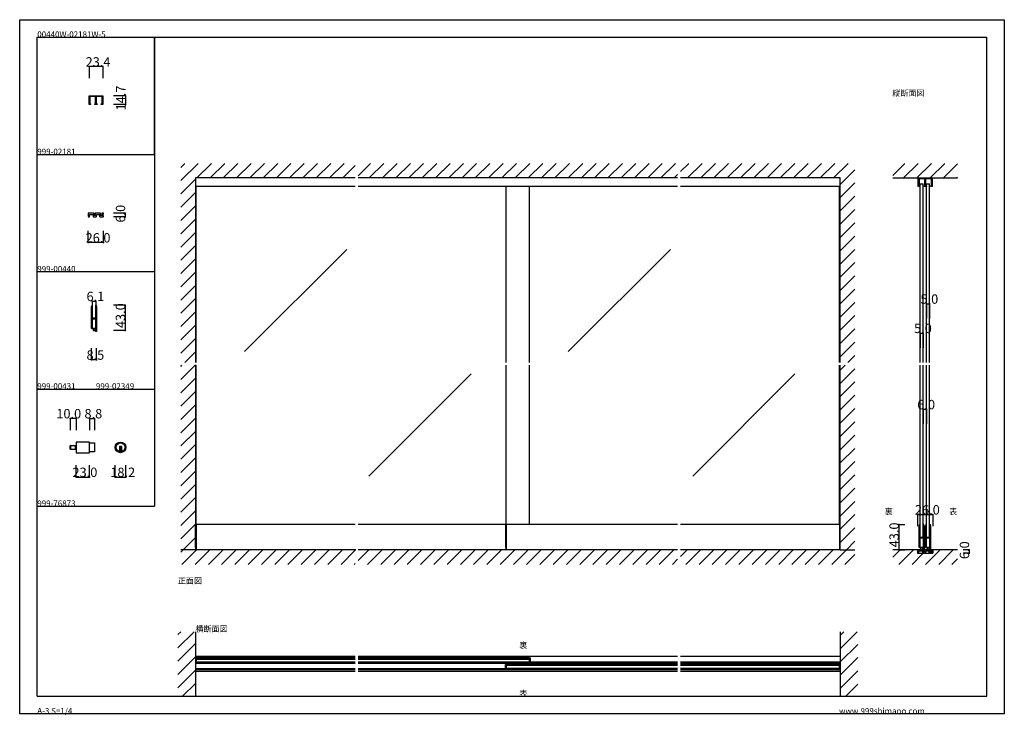
# Model space of a CAD drawing. Extents: x 0 to 1680, y 0 to 1186.
import ezdxf

# ---------------------------------------------------------------- set-up
doc = ezdxf.new("R2010")
doc.units = 0
doc.header["$LTSCALE"] = 4
doc.header["$MEASUREMENT"] = 0
doc.linetypes.add('__21', pattern=[0])
for name, color, linetype in [('_0-0_', 7, 'CONTINUOUS'), ('_0-1_', 7, 'CONTINUOUS'), ('_0-2_', 7, 'CONTINUOUS'), ('_0-3_', 7, 'CONTINUOUS'), ('_0-4_', 7, 'CONTINUOUS')]:
    doc.layers.add(name, color=color, linetype=linetype)

msp = doc.modelspace()

# ---------------------------------------------------------------- linework, layer by layer
at = {"layer": '_0-0_', "color": 7, "linetype": 'Continuous'}
for p, q in [((0, 1186), (1680, 1186)), ((0, 2), (0, 1186)), ((1680, 1186), (1680, 2)), ((30, 1156), (230, 1156)), ((30, 956), (30, 1156)), ((30, 1156), (1650, 1156)), ((30, 32), (30, 1156)), ((230, 1156), (230, 956)), ((230, 1156), (430, 1156)), ((230, 956), (230, 1156)), ((430, 1156), (630, 1156)), ((1650, 32), (1650, 1156)), ((30, 956), (230, 956)), ((30, 756), (30, 956)), ((230, 956), (230, 756)), ((230, 756), (30, 756)), ((230, 756), (230, 556)), ((30, 556), (230, 556)), ((30, 356), (30, 556)), ((230, 556), (230, 356)), ((30, 356), (230, 356)), ((30, 156), (30, 356)), ((30, 156), (30, 356)), ((30, 32), (1650, 32)), ((1680, 2), (0, 2))]:
    msp.add_line(p, q, dxfattribs=at)
at = {"layer": '_0-1_', "color": 7, "linetype": 'Continuous'}
for p, q in [((118.3, 1055.8), (118.3, 1056)), ((118.3, 1056), (118.5, 1056)), ((118.3, 1055.5), (118.3, 1055.8)), ((118.3, 1055), (118.3, 1055.5)), ((118.3, 1054.8), (118.3, 1055)), ((118.3, 1051), (118.3, 1054.8)), ((118.3, 1046), (118.3, 1051)), ((118.3, 1042.8), (118.3, 1046)), ((118.3, 1042.5), (118.3, 1042.8)), ((118.3, 1041.5), (118.3, 1042.5)), ((118.5, 1056), (120.9, 1056)), ((120.9, 1054.8), (119.5, 1054.8)), ((119.5, 1054.8), (119.5, 1046)), ((119.5, 1046), (119.5, 1042.8)), ((119.5, 1042.8), (119.5, 1042.5)), ((119.5, 1042.5), (119.6, 1042.5)), ((119.6, 1042.5), (120.5, 1042.5)), ((120.5, 1042.5), (120.8, 1042.5)), ((120.8, 1042.5), (121, 1042.5)), ((120.9, 1056), (121.8, 1056)), ((121.8, 1054.8), (120.9, 1054.8)), ((121, 1042.5), (121, 1042.3)), ((121, 1042.3), (121, 1041.9)), ((121, 1041.9), (121, 1041.5)), ((121.8, 1056), (122.5, 1056)), ((122.5, 1054.8), (121.8, 1054.8)), ((122.5, 1056), (124.2, 1056)), ((126.5, 1054.8), (122.5, 1054.8)), ((124.2, 1056), (124.5, 1055.7)), ((124.5, 1055.7), (124.8, 1056)), ((124.8, 1056), (126.5, 1056)), ((126.5, 1056), (129.4, 1056)), ((129.4, 1054.8), (126.5, 1054.8)), ((128, 1042.3), (128, 1042.5)), ((128, 1042.5), (128.2, 1042.5)), ((128, 1041.9), (128, 1042.3)), ((128, 1041.5), (128, 1041.9)), ((128.2, 1042.5), (129.2, 1042.5)), ((129.2, 1042.5), (129.4, 1042.5)), ((129.4, 1056), (130.6, 1056)), ((129.4, 1050.3), (129.4, 1054.8)), ((129.4, 1048.2), (129.4, 1050.3)), ((129.4, 1046), (129.4, 1048.2)), ((129.4, 1042.8), (129.4, 1046)), ((129.4, 1042.5), (129.4, 1042.8)), ((130.6, 1056), (133.5, 1056)), ((133.5, 1054.8), (130.6, 1054.8)), ((130.6, 1054.8), (130.6, 1050.3)), ((130.6, 1050.3), (130.6, 1048.2)), ((130.6, 1048.2), (130.6, 1046)), ((130.6, 1046), (130.6, 1042.8)), ((130.6, 1042.8), (130.6, 1042.5)), ((130.6, 1042.5), (130.8, 1042.5)), ((130.8, 1042.5), (131.8, 1042.5)), ((131.8, 1042.5), (132, 1042.5)), ((132, 1042.5), (132, 1042.3)), ((132, 1042.3), (132, 1041.9)), ((132, 1041.9), (132, 1041.5)), ((133.5, 1056), (135.2, 1056)), ((137.5, 1054.8), (133.5, 1054.8)), ((135.2, 1056), (135.5, 1055.7)), ((135.5, 1055.7), (135.8, 1056)), ((135.8, 1056), (137.5, 1056)), ((137.5, 1056), (138.9, 1056)), ((138.9, 1054.8), (137.5, 1054.8)), ((138.9, 1056), (141.5, 1056)), ((140.5, 1054.8), (138.9, 1054.8)), ((139, 1042.3), (139, 1042.5)), ((139, 1042.5), (139.2, 1042.5)), ((139, 1041.9), (139, 1042.3)), ((139, 1041.5), (139, 1041.9)), ((139.2, 1042.5), (139.5, 1042.5)), ((139.5, 1042.5), (140.4, 1042.5)), ((140.4, 1042.5), (140.5, 1042.5)), ((140.5, 1045), (140.5, 1054.8)), ((140.5, 1042.8), (140.5, 1045)), ((140.5, 1042.5), (140.5, 1042.8)), ((141.5, 1056), (141.7, 1056)), ((141.7, 1056), (141.7, 1055.8)), ((141.7, 1055.8), (141.7, 1055.5)), ((141.7, 1055.5), (141.7, 1054.8)), ((141.7, 1054.8), (141.7, 1048)), ((141.7, 1048), (141.7, 1045)), ((141.7, 1045), (141.7, 1042.8)), ((141.7, 1042.8), (141.7, 1042.5)), ((141.7, 1042.5), (141.7, 1041.5)), ((118.3, 1041.3), (118.3, 1041.5)), ((118.5, 1041.3), (118.3, 1041.3)), ((119.6, 1041.3), (118.5, 1041.3)), ((120.5, 1041.3), (119.6, 1041.3)), ((120.8, 1041.3), (120.5, 1041.3)), ((121, 1041.3), (120.8, 1041.3)), ((121, 1041.5), (121, 1041.3)), ((128, 1041.3), (128, 1041.5)), ((128.2, 1041.3), (128, 1041.3)), ((129.2, 1041.3), (128.2, 1041.3)), ((130.8, 1041.3), (129.2, 1041.3)), ((131.8, 1041.3), (130.8, 1041.3)), ((132, 1041.3), (131.8, 1041.3)), ((132, 1041.5), (132, 1041.3)), ((139, 1041.3), (139, 1041.5)), ((139.2, 1041.3), (139, 1041.3)), ((139.5, 1041.3), (139.2, 1041.3)), ((140.4, 1041.3), (139.5, 1041.3)), ((141.5, 1041.3), (140.4, 1041.3)), ((141.7, 1041.3), (141.5, 1041.3)), ((141.7, 1041.5), (141.7, 1041.3)), ((1533.3, 915.8), (1533.3, 916)), ((1533.3, 916), (1533.5, 916)), ((1533.3, 915.5), (1533.3, 915.8)), ((1533.3, 915), (1533.3, 915.5)), ((1533.3, 914.8), (1533.3, 915)), ((1533.3, 911), (1533.3, 914.8)), ((1533.3, 906), (1533.3, 911)), ((1533.5, 916), (1535.9, 916)), ((1535.9, 914.8), (1534.5, 914.8)), ((1534.5, 914.8), (1534.5, 906)), ((1535.9, 916), (1536.8, 916)), ((1536.8, 914.8), (1535.9, 914.8)), ((1536.8, 916), (1537.5, 916)), ((1537.5, 914.8), (1536.8, 914.8)), ((1537.5, 916), (1539.2, 916)), ((1541.5, 914.8), (1537.5, 914.8)), ((1539.2, 916), (1539.5, 915.7)), ((1539.5, 915.7), (1539.8, 916)), ((1539.8, 916), (1541.5, 916)), ((1541.5, 916), (1544.4, 916)), ((1544.4, 914.8), (1541.5, 914.8)), ((1544.4, 916), (1545.6, 916)), ((1544.4, 910.3), (1544.4, 914.8)), ((1544.4, 908.1), (1544.4, 910.3)), ((1544.4, 906), (1544.4, 908.1)), ((1545.6, 916), (1548.5, 916)), ((1548.5, 914.8), (1545.6, 914.8)), ((1545.6, 914.8), (1545.6, 910.3)), ((1545.6, 910.3), (1545.6, 908.1)), ((1545.6, 908.1), (1545.6, 906)), ((1548.5, 916), (1550.2, 916)), ((1552.5, 914.8), (1548.5, 914.8)), ((1550.2, 916), (1550.5, 915.7)), ((1550.5, 915.7), (1550.8, 916)), ((1550.8, 916), (1552.5, 916)), ((1552.5, 916), (1553.9, 916)), ((1553.9, 914.8), (1552.5, 914.8)), ((1553.9, 916), (1556.5, 916)), ((1555.5, 914.8), (1553.9, 914.8)), ((1555.5, 905), (1555.5, 914.8)), ((1556.5, 916), (1556.7, 916)), ((1556.7, 916), (1556.7, 915.8)), ((1556.7, 915.8), (1556.7, 915.5)), ((1556.7, 915.5), (1556.7, 914.8)), ((1556.7, 914.8), (1556.7, 908)), ((1556.7, 908), (1556.7, 905)), ((572.5, 901.3), (300, 901.3)), ((1122.5, 901.3), (577.5, 901.3)), ((1400, 901.3), (1127.5, 901.3)), ((1533.3, 902.8), (1533.3, 906)), ((1533.3, 902.5), (1533.3, 902.8)), ((1533.3, 901.5), (1533.3, 902.5)), ((1533.3, 901.3), (1533.3, 901.5)), ((1533.5, 901.3), (1533.3, 901.3)), ((1534.6, 901.3), (1533.5, 901.3)), ((1534.5, 906), (1534.5, 902.8)), ((1534.5, 902.8), (1534.5, 902.5)), ((1534.5, 902.5), (1534.6, 902.5)), ((1534.6, 902.5), (1535.5, 902.5)), ((1535.5, 901.3), (1534.6, 901.3)), ((1535.5, 902.5), (1535.8, 902.5)), ((1535.8, 901.3), (1535.5, 901.3)), ((1535.8, 902.5), (1536, 902.5)), ((1536, 901.3), (1535.8, 901.3)), ((1536, 902.5), (1536, 902.3)), ((1536, 902.3), (1536, 901.9)), ((1536, 901.9), (1536, 901.5)), ((1536, 901.5), (1536, 901.3)), ((1543, 902.3), (1543, 902.5)), ((1543, 902.5), (1543.2, 902.5)), ((1543, 901.9), (1543, 902.3)), ((1543, 901.5), (1543, 901.9)), ((1543, 901.3), (1543, 901.5)), ((1543.2, 901.3), (1543, 901.3)), ((1543.2, 902.5), (1544.2, 902.5)), ((1544.2, 901.3), (1543.2, 901.3)), ((1544.2, 902.5), (1544.4, 902.5)), ((1545.8, 901.3), (1544.2, 901.3)), ((1544.4, 902.8), (1544.4, 906)), ((1544.4, 902.5), (1544.4, 902.8)), ((1545.6, 906), (1545.6, 902.8)), ((1545.6, 902.8), (1545.6, 902.5)), ((1545.6, 902.5), (1545.8, 902.5)), ((1545.8, 902.5), (1546.8, 902.5)), ((1546.8, 901.3), (1545.8, 901.3)), ((1546.8, 902.5), (1547, 902.5)), ((1547, 901.3), (1546.8, 901.3)), ((1547, 902.5), (1547, 902.3)), ((1547, 902.3), (1547, 901.9)), ((1547, 901.9), (1547, 901.5)), ((1547, 901.5), (1547, 901.3)), ((1554, 902.3), (1554, 902.5)), ((1554, 902.5), (1554.2, 902.5)), ((1554, 901.9), (1554, 902.3)), ((1554, 901.5), (1554, 901.9)), ((1554, 901.3), (1554, 901.5)), ((1554.2, 901.3), (1554, 901.3)), ((1554.2, 902.5), (1554.5, 902.5)), ((1554.5, 901.3), (1554.2, 901.3)), ((1554.5, 902.5), (1555.4, 902.5)), ((1555.4, 901.3), (1554.5, 901.3)), ((1555.4, 902.5), (1555.5, 902.5)), ((1556.5, 901.3), (1555.4, 901.3)), ((1555.5, 902.8), (1555.5, 905)), ((1555.5, 902.5), (1555.5, 902.8)), ((1556.7, 901.3), (1556.5, 901.3)), ((1556.7, 905), (1556.7, 902.8)), ((1556.7, 902.8), (1556.7, 902.5)), ((1556.7, 902.5), (1556.7, 901.5)), ((1556.7, 901.5), (1556.7, 901.3)), ((119, 856), (117, 856)), ((117, 856), (117, 850.5)), ((117.5, 850), (119, 850)), ((127, 856), (119, 856)), ((119, 850), (119, 854)), ((119, 854), (125.5, 854)), ((125.5, 854), (125.5, 850.5)), ((126, 850), (130.5, 850)), ((127, 852), (127, 856)), ((129, 852), (127, 852)), ((129.5, 856), (129, 856)), ((129, 856), (129, 852)), ((138, 856), (129.5, 856)), ((131, 850.5), (131, 854)), ((131, 854), (136, 854)), ((136, 854), (136, 850.5)), ((136.5, 850), (142.5, 850)), ((138, 852), (138, 856)), ((140, 852), (138, 852)), ((140, 856), (140, 852)), ((143, 856), (140, 856)), ((141.5, 851.5), (141.5, 854.5)), ((141.5, 854.5), (143, 854.5)), ((143, 851.5), (141.5, 851.5)), ((143, 854.5), (143, 856)), ((143, 850.5), (143, 851.5)), ((122.7, 696), (122.7, 696.6)), ((122.7, 694), (122.7, 696)), ((122.7, 690.5), (122.7, 694)), ((122.7, 685), (122.7, 690.5)), ((123.6, 699), (123.6, 699)), ((123.6, 699), (123.9, 699)), ((123.9, 699), (123.9, 698.9)), ((123.9, 698.9), (123.9, 697.9)), ((123.9, 697.9), (123.9, 696)), ((123.9, 696), (123.9, 690.5)), ((123.9, 690.5), (123.9, 685)), ((130, 698.9), (130, 699)), ((130, 699), (130.3, 699)), ((130, 697.9), (130, 698.9)), ((130, 696), (130, 697.9)), ((130, 691), (130, 696)), ((130, 690.5), (130, 691)), ((130, 685), (130, 690.5)), ((130.3, 699), (130.3, 699)), ((131.2, 696.6), (131.2, 696)), ((131.2, 696), (131.2, 694)), ((131.2, 694), (131.2, 691)), ((131.2, 691), (131.2, 690.5)), ((131.2, 690.5), (131.2, 685)), ((122.7, 684), (122.7, 685)), ((122.7, 683.5), (122.7, 684)), ((122.7, 677), (122.7, 683.5)), ((122.7, 675), (122.7, 677)), ((122.7, 673), (122.7, 675)), ((122.7, 671), (122.7, 673)), ((123.9, 685), (123.9, 684)), ((123.9, 684), (123.9, 683.5)), ((123.9, 683.5), (123.9, 680.2)), ((123.9, 680.2), (123.9, 677.5)), ((123.9, 677.5), (124.8, 677.5)), ((124.9, 675.5), (123.9, 675.5)), ((123.9, 675.5), (123.9, 675)), ((123.9, 675), (123.9, 673)), ((123.9, 673), (123.9, 671)), ((124.8, 677.5), (127, 677.5)), ((127, 675.5), (124.9, 675.5)), ((127, 677.5), (129.1, 677.5)), ((129, 675.5), (127, 675.5)), ((130, 675.5), (129, 675.5)), ((129.1, 677.5), (130, 677.5)), ((130, 684), (130, 685)), ((130, 683.5), (130, 684)), ((130, 680.2), (130, 683.5)), ((130, 677.5), (130, 680.2)), ((130, 675), (130, 675.5)), ((130, 673), (130, 675)), ((130, 671), (130, 673)), ((131.2, 685), (131.2, 684)), ((131.2, 684), (131.2, 683.5)), ((131.2, 683.5), (131.2, 677)), ((131.2, 677), (131.2, 675)), ((131.2, 675), (131.2, 673)), ((131.2, 673), (131.2, 671)), ((122.7, 669), (122.7, 671)), ((122.7, 668.5), (122.7, 669)), ((122.7, 668), (122.7, 668.5)), ((122.7, 667.5), (122.7, 668)), ((122.7, 659.5), (122.7, 667.5)), ((123.9, 659.5), (122.7, 659.5)), ((123.2, 659.5), (123.9, 659.5)), ((123.9, 671), (123.9, 670)), ((123.9, 670), (123.9, 669)), ((123.9, 669), (123.9, 668.5)), ((123.9, 668.5), (123.9, 668)), ((123.9, 668), (123.9, 667.5)), ((123.9, 667.5), (123.9, 659.5)), ((124, 659.5), (123.9, 659.5)), ((124, 659.5), (129.9, 659.5)), ((124, 659.5), (130, 659.5)), ((127, 659.5), (125.2, 659.5)), ((125.2, 659.5), (125.2, 656)), ((125.2, 656), (128.7, 656)), ((128.7, 659.5), (127, 659.5)), ((128.7, 656), (128.7, 659.5)), ((130, 669), (130, 671)), ((130, 668.5), (130, 669)), ((130, 659.5), (130, 668.5)), ((130, 654), (130, 659.5)), ((131.2, 671), (131.2, 669)), ((131.2, 669), (131.2, 668.5)), ((131.2, 668.5), (131.2, 659.5)), ((131.2, 659.5), (131.2, 654)), ((131.2, 654), (130, 654)), ((86.1, 453.8), (86.1, 459.2)), ((86.9, 453), (86.9, 460)), ((86.9, 460), (96.1, 460)), ((86.9, 460), (86.9, 453)), ((118.3, 465.6), (96.1, 465.6)), ((96.1, 465.6), (96.1, 447.4)), ((96.1, 460), (96.1, 453)), ((119.1, 448.2), (119.1, 464.8)), ((119.1, 464.1), (127.9, 464.1)), ((127.9, 464.1), (127.9, 448.9)), ((174.1, 457.9), (170.1, 457.9)), ((170.1, 457.9), (170.1, 456.9)), ((170.1, 456.9), (170.1, 449.2)), ((171.1, 457.9), (171.1, 450.9)), ((173.1, 457.9), (173.1, 450.9)), ((174.1, 456.9), (174.1, 457.9)), ((174.1, 449.2), (174.1, 456.9)), ((96.1, 453), (86.9, 453)), ((96.1, 447.4), (118.3, 447.4)), ((127.9, 448.9), (119.1, 448.9)), ((174.1, 450.9), (170.1, 450.9)), ((300, 325), (301.2, 325)), ((572.5, 325), (300, 325)), ((300, 285.5), (300, 325)), ((301.2, 325), (301.2, 285.5)), ((1122.5, 325), (577.5, 325)), ((830, 325), (828.8, 325)), ((828.8, 325), (828.8, 285.5)), ((830, 283.2), (830, 325)), ((830, 325), (830, 282)), ((1400, 325), (1127.5, 325)), ((1400, 325), (1398.8, 325)), ((1398.8, 325), (1398.8, 285.5)), ((1400, 285.5), (1400, 325)), ((1534.7, 322), (1534.7, 322.6)), ((1534.7, 320), (1534.7, 322)), ((1534.7, 316.5), (1534.7, 320)), ((1535.6, 325), (1535.6, 325)), ((1535.6, 325), (1535.9, 325)), ((1535.9, 325), (1535.9, 324.9)), ((1535.9, 324.9), (1535.9, 323.9)), ((1535.9, 323.9), (1535.9, 322)), ((1535.9, 322), (1535.9, 316.5)), ((1542, 324.9), (1542, 325)), ((1542, 325), (1542.3, 325)), ((1542, 323.9), (1542, 324.9)), ((1542, 322), (1542, 323.9)), ((1542, 317), (1542, 322)), ((1542.3, 325), (1542.3, 325)), ((1543.2, 322.6), (1543.2, 322)), ((1543.2, 322), (1543.2, 320)), ((1543.2, 320), (1543.2, 317)), ((1545.7, 322), (1545.7, 322.6)), ((1545.7, 320), (1545.7, 322)), ((1545.7, 316.5), (1545.7, 320)), ((1546.6, 325), (1546.6, 325)), ((1546.6, 325), (1546.9, 325)), ((1546.9, 325), (1546.9, 324.9)), ((1546.9, 324.9), (1546.9, 323.9)), ((1546.9, 323.9), (1546.9, 322)), ((1546.9, 322), (1546.9, 316.5)), ((1553, 324.9), (1553, 325)), ((1553, 325), (1553.3, 325)), ((1553, 323.9), (1553, 324.9)), ((1553, 322), (1553, 323.9)), ((1553, 317), (1553, 322)), ((1553.3, 325), (1553.3, 325)), ((1554.2, 322.6), (1554.2, 322)), ((1554.2, 322), (1554.2, 320)), ((1554.2, 320), (1554.2, 317)), ((1534.7, 311), (1534.7, 316.5)), ((1534.7, 310), (1534.7, 311)), ((1534.7, 309.5), (1534.7, 310)), ((1534.7, 303), (1534.7, 309.5)), ((1534.7, 301), (1534.7, 303)), ((1535.9, 316.5), (1535.9, 311)), ((1535.9, 311), (1535.9, 310)), ((1535.9, 310), (1535.9, 309.5)), ((1535.9, 309.5), (1535.9, 306.2)), ((1535.9, 306.2), (1535.9, 303.5)), ((1535.9, 303.5), (1536.8, 303.5)), ((1536.8, 303.5), (1539, 303.5)), ((1539, 303.5), (1541.1, 303.5)), ((1541.1, 303.5), (1542, 303.5)), ((1542, 316.5), (1542, 317)), ((1542, 311), (1542, 316.5)), ((1542, 310), (1542, 311)), ((1542, 309.5), (1542, 310)), ((1542, 306.2), (1542, 309.5)), ((1542, 303.5), (1542, 306.2)), ((1543.2, 317), (1543.2, 316.5)), ((1543.2, 316.5), (1543.2, 311)), ((1543.2, 311), (1543.2, 310)), ((1543.2, 310), (1543.2, 309.5)), ((1543.2, 309.5), (1543.2, 303)), ((1543.2, 303), (1543.2, 301)), ((1545.7, 311), (1545.7, 316.5)), ((1545.7, 310), (1545.7, 311)), ((1545.7, 309.5), (1545.7, 310)), ((1545.7, 303), (1545.7, 309.5)), ((1545.7, 301), (1545.7, 303)), ((1546.9, 316.5), (1546.9, 311)), ((1546.9, 311), (1546.9, 310)), ((1546.9, 310), (1546.9, 309.5)), ((1546.9, 309.5), (1546.9, 306.2)), ((1546.9, 306.2), (1546.9, 303.5)), ((1546.9, 303.5), (1547.8, 303.5)), ((1547.8, 303.5), (1550, 303.5)), ((1550, 303.5), (1552.1, 303.5)), ((1552.1, 303.5), (1553, 303.5)), ((1553, 316.5), (1553, 317)), ((1553, 311), (1553, 316.5)), ((1553, 310), (1553, 311)), ((1553, 309.5), (1553, 310)), ((1553, 306.2), (1553, 309.5)), ((1553, 303.5), (1553, 306.2)), ((1554.2, 317), (1554.2, 316.5)), ((1554.2, 316.5), (1554.2, 311)), ((1554.2, 311), (1554.2, 310)), ((1554.2, 310), (1554.2, 309.5)), ((1554.2, 309.5), (1554.2, 303)), ((1554.2, 303), (1554.2, 301)), ((1534.7, 299), (1534.7, 301)), ((1534.7, 297), (1534.7, 299)), ((1534.7, 295), (1534.7, 297)), ((1534.7, 294.5), (1534.7, 295)), ((1534.7, 294), (1534.7, 294.5)), ((1534.7, 293.5), (1534.7, 294)), ((1534.7, 285.5), (1534.7, 293.5)), ((1536.9, 301.5), (1535.9, 301.5)), ((1535.9, 301.5), (1535.9, 301)), ((1535.9, 301), (1535.9, 299)), ((1535.9, 299), (1535.9, 297)), ((1535.9, 297), (1535.9, 296)), ((1535.9, 296), (1535.9, 295)), ((1535.9, 295), (1535.9, 294.5)), ((1535.9, 294.5), (1535.9, 294)), ((1535.9, 294), (1535.9, 293.5)), ((1535.9, 293.5), (1535.9, 285.5)), ((1539, 301.5), (1536.9, 301.5)), ((1541, 301.5), (1539, 301.5)), ((1542, 301.5), (1541, 301.5)), ((1542, 301), (1542, 301.5)), ((1542, 299), (1542, 301)), ((1542, 297), (1542, 299)), ((1542, 295), (1542, 297)), ((1542, 294.5), (1542, 295)), ((1542, 285.5), (1542, 294.5)), ((1543.2, 301), (1543.2, 299)), ((1543.2, 299), (1543.2, 297)), ((1543.2, 297), (1543.2, 295)), ((1543.2, 295), (1543.2, 294.5)), ((1543.2, 294.5), (1543.2, 285.5)), ((1545.7, 299), (1545.7, 301)), ((1545.7, 297), (1545.7, 299)), ((1545.7, 295), (1545.7, 297)), ((1545.7, 294.5), (1545.7, 295)), ((1545.7, 294), (1545.7, 294.5)), ((1545.7, 293.5), (1545.7, 294)), ((1545.7, 285.5), (1545.7, 293.5)), ((1547.9, 301.5), (1546.9, 301.5)), ((1546.9, 301.5), (1546.9, 301)), ((1546.9, 301), (1546.9, 299)), ((1546.9, 299), (1546.9, 297)), ((1546.9, 297), (1546.9, 296)), ((1546.9, 296), (1546.9, 295)), ((1546.9, 295), (1546.9, 294.5)), ((1546.9, 294.5), (1546.9, 294)), ((1546.9, 294), (1546.9, 293.5)), ((1546.9, 293.5), (1546.9, 285.5)), ((1550, 301.5), (1547.9, 301.5)), ((1552, 301.5), (1550, 301.5)), ((1553, 301.5), (1552, 301.5)), ((1553, 301), (1553, 301.5)), ((1553, 299), (1553, 301)), ((1553, 297), (1553, 299)), ((1553, 295), (1553, 297)), ((1553, 294.5), (1553, 295)), ((1553, 285.5), (1553, 294.5)), ((1554.2, 301), (1554.2, 299)), ((1554.2, 299), (1554.2, 297)), ((1554.2, 297), (1554.2, 295)), ((1554.2, 295), (1554.2, 294.5)), ((1554.2, 294.5), (1554.2, 285.5)), ((301.2, 285.5), (300, 285.5)), ((301.2, 285.5), (301.2, 282)), ((830, 285.5), (828.8, 285.5)), ((1400, 285.5), (1398.8, 285.5)), ((1398.8, 285.5), (1398.8, 282)), ((1534, 282), (1532, 282)), ((1532, 282), (1532, 276.5)), ((1532.5, 276), (1534, 276)), ((1542, 282), (1534, 282)), ((1534, 276), (1534, 280)), ((1534, 280), (1540.5, 280)), ((1535.9, 285.5), (1534.7, 285.5)), ((1535.2, 285.5), (1535.9, 285.5)), ((1536, 285.5), (1535.9, 285.5)), ((1536, 285.5), (1542, 285.5)), ((1536, 285.5), (1542, 285.5)), ((1539, 285.5), (1537.2, 285.5)), ((1537.2, 285.5), (1537.2, 282)), ((1537.2, 282), (1540.7, 282)), ((1540.7, 285.5), (1539, 285.5)), ((1540.5, 280), (1540.5, 276.5)), ((1540.7, 282), (1540.7, 285.5)), ((1541, 276), (1545.5, 276)), ((1542, 280), (1542, 285.5)), ((1542, 278), (1542, 282)), ((1543.2, 280), (1542, 280)), ((1544, 278), (1542, 278)), ((1543.2, 285.5), (1543.2, 280)), ((1544.5, 282), (1544, 282)), ((1544, 282), (1544, 278)), ((1553, 282), (1544.5, 282)), ((1546.9, 285.5), (1545.7, 285.5)), ((1546, 276.5), (1546, 280)), ((1546, 280), (1551, 280)), ((1546.2, 285.5), (1546.9, 285.5)), ((1547, 285.5), (1546.9, 285.5)), ((1547, 285.5), (1553, 285.5)), ((1547, 285.5), (1553, 285.5)), ((1550, 285.5), (1548.2, 285.5)), ((1548.2, 285.5), (1548.2, 282)), ((1548.2, 282), (1551.7, 282)), ((1551.7, 285.5), (1550, 285.5)), ((1551, 280), (1551, 276.5)), ((1551.5, 276), (1557.5, 276)), ((1551.7, 282), (1551.7, 285.5)), ((1553, 280), (1553, 285.5)), ((1553, 278), (1553, 282)), ((1554.2, 280), (1553, 280)), ((1555, 278), (1553, 278)), ((1554.2, 285.5), (1554.2, 280)), ((1555, 282), (1555, 278)), ((1558, 282), (1555, 282)), ((1556.5, 277.5), (1556.5, 280.5)), ((1556.5, 280.5), (1558, 280.5)), ((1558, 277.5), (1556.5, 277.5)), ((1558, 280.5), (1558, 282)), ((1558, 276.5), (1558, 277.5)), ((572.5, 100), (300, 100)), ((301.2, 97.3), (300, 97.3)), ((300, 97.3), (300, 88.8)), ((300, 88.8), (301.2, 88.8)), ((572.5, 88), (300, 88)), ((301.2, 97.3), (301.2, 88.8)), ((301.2, 88.8), (301.2, 97.3)), ((572.5, 97.3), (301.2, 97.3)), ((572.5, 96.1), (301.2, 96.1)), ((301.2, 90), (572.5, 90)), ((301.2, 88.8), (572.5, 88.8)), ((1122.5, 100), (577.5, 100)), ((870, 97.3), (577.5, 97.3)), ((870, 96.1), (577.5, 96.1)), ((577.5, 90), (870, 90)), ((577.5, 88.8), (870, 88.8)), ((1122.5, 88), (577.5, 88)), ((828.8, 77.8), (828.8, 86.3)), ((828.8, 86.3), (830, 86.3)), ((830, 86.3), (830, 77.8)), ((830, 86.3), (830, 77.8)), ((1122.5, 86.3), (830, 86.3)), ((1122.5, 85.1), (830, 85.1)), ((870, 88.8), (870, 97.3)), ((870, 97.3), (871.2, 97.3)), ((870, 88.8), (870, 97.3)), ((871.2, 88.8), (870, 88.8)), ((871.2, 97.3), (871.2, 88.8)), ((1122.5, 90), (871.2, 90)), ((1400, 100), (1127.5, 100)), ((1400, 90), (1127.5, 90)), ((1400, 88), (1127.5, 88)), ((1398.8, 86.3), (1127.5, 86.3)), ((1398.8, 85.1), (1127.5, 85.1)), ((1398.8, 77.8), (1398.8, 86.3)), ((1400, 86.3), (1398.8, 86.3)), ((1398.8, 86.3), (1398.8, 77.8)), ((1400, 77.8), (1400, 86.3)), ((572.5, 79), (300, 79)), ((572.5, 77), (300, 77)), ((572.5, 74), (300, 74)), ((828.8, 79), (577.5, 79)), ((1122.5, 77), (577.5, 77)), ((1122.5, 74), (577.5, 74)), ((830, 77.8), (828.8, 77.8)), ((830, 79), (1122.5, 79)), ((830, 77.8), (1122.5, 77.8)), ((1127.5, 79), (1398.8, 79)), ((1127.5, 77.8), (1398.8, 77.8)), ((1400, 77), (1127.5, 77)), ((1400, 74), (1127.5, 74)), ((1398.8, 77.8), (1400, 77.8))]:
    msp.add_line(p, q, dxfattribs=at)
at = {"layer": '_0-1_', "color": 7, "linetype": '__21'}
msp.add_line((94.9, 460), (94.9, 453), dxfattribs=at)
at = {"layer": '_0-1_', "color": 7, "linetype": 'Continuous'}
for radius in [9.1, 7.6]:
    msp.add_circle((172.1, 456.5), radius, dxfattribs=at)
for centre, radius, start, end in [((117.5, 850.5), 0.5, 180, 270), ((126, 850.5), 0.5, 180, 270), ((130.5, 850.5), 0.5, 270, 0), ((136.5, 850.5), 0.5, 180, 270), ((142.5, 850.5), 0.5, 270, 0), ((131.7, 696.1), 8.98, 164.3978, 176.7423), ((123.6, 698.4), 0.6, 89.9998, 173.57), ((130.3, 698.4), 0.6, 6.4295, 90.0007), ((122.2, 696.1), 8.98, 3.2578, 15.602), ((86.9, 459.2), 0.8, 90, 180), ((86.9, 453.8), 0.8, 180, 270), ((118.3, 464.8), 0.8, 360, 90), ((118.3, 448.2), 0.8, 270, 0), ((172.1, 456.5), 7.6, 254.7356, 270), ((172.1, 456.5), 7.6, 269.9993, 285.265), ((1543.7, 322.1), 8.98, 164.3978, 176.7423), ((1535.6, 324.4), 0.6, 89.9998, 173.57), ((1542.3, 324.4), 0.6, 6.4295, 90.0007), ((1534.2, 322.1), 8.98, 3.2578, 15.602), ((1554.7, 322.1), 8.98, 164.3978, 176.7423), ((1546.6, 324.4), 0.6, 89.9998, 173.57), ((1553.3, 324.4), 0.6, 6.4295, 90.0007), ((1545.2, 322.1), 8.98, 3.2578, 15.602), ((1532.5, 276.5), 0.5, 180, 270), ((1541, 276.5), 0.5, 180, 270), ((1545.5, 276.5), 0.5, 270, 0), ((1551.5, 276.5), 0.5, 180, 270), ((1557.5, 276.5), 0.5, 270, 0)]:
    msp.add_arc(centre, radius, start, end, dxfattribs=at)
at = {"layer": '_0-2_', "color": 132, "linetype": 'Continuous'}
for p, q in [((301.2, 601.5), (301.2, 901.3)), ((830, 601.5), (830, 901.3)), ((870, 601.5), (870, 901.3)), ((1398.8, 601.5), (1398.8, 901.3)), ((1536.5, 906.3), (1541.5, 906.3)), ((1536.5, 601.5), (1536.5, 906.3)), ((1541.5, 601.5), (1541.5, 906.3)), ((1547.5, 906.3), (1552.5, 906.3)), ((1547.5, 601.5), (1547.5, 906.3)), ((1552.5, 601.5), (1552.5, 906.3)), ((558, 794.1), (383.6, 619.8)), ((1110.5, 794.1), (936.1, 619.8)), ((301.2, 325), (301.2, 596.5)), ((830, 325), (830, 596.5)), ((870, 325), (870, 596.5)), ((1398.8, 325), (1398.8, 596.5)), ((1536.5, 303.5), (1536.5, 596.5)), ((1541.5, 303.5), (1541.5, 596.5)), ((1547.5, 303.5), (1547.5, 596.5)), ((1552.5, 303.5), (1552.5, 596.5)), ((770.1, 582), (595.8, 407.6)), ((1322.6, 582), (1148.3, 407.6)), ((301.2, 95.5), (572.5, 95.5)), ((301.2, 90.5), (572.5, 90.5)), ((577.5, 95.5), (870, 95.5)), ((577.5, 90.5), (870, 90.5)), ((1122.5, 84.5), (830, 84.5)), ((1398.8, 84.5), (1127.5, 84.5)), ((1122.5, 79.5), (830, 79.5)), ((1398.8, 79.5), (1127.5, 79.5))]:
    msp.add_line(p, q, dxfattribs=at)
at = {"layer": '_0-3_', "color": 54, "linetype": 'Continuous'}
for p, q in [((275, 911.5), (304.5, 941)), ((275, 934.1), (281.9, 941)), ((302.2, 916), (327.2, 941)), ((324.8, 916), (349.8, 941)), ((347.4, 916), (372.4, 941)), ((370, 916), (395, 941)), ((392.7, 916), (417.7, 941)), ((415.3, 916), (440.3, 941)), ((437.9, 916), (462.9, 941)), ((460.6, 916), (485.6, 941)), ((483.2, 916), (508.2, 941)), ((505.8, 916), (530.8, 941)), ((528.4, 916), (553.4, 941)), ((577.5, 919.8), (598.7, 941)), ((596.3, 916), (621.3, 941)), ((618.9, 916), (643.9, 941)), ((641.6, 916), (666.6, 941)), ((664.2, 916), (689.2, 941)), ((686.8, 916), (711.8, 941)), ((709.5, 916), (734.5, 941)), ((732.1, 916), (757.1, 941)), ((754.7, 916), (779.7, 941)), ((777.3, 916), (802.3, 941)), ((800, 916), (825, 941)), ((822.6, 916), (847.6, 941)), ((845.2, 916), (870.2, 941)), ((867.8, 916), (892.8, 941)), ((890.5, 916), (915.5, 941)), ((913.1, 916), (938.1, 941)), ((935.7, 916), (960.7, 941)), ((958.4, 916), (983.4, 941)), ((981, 916), (1006, 941)), ((1003.6, 916), (1028.6, 941)), ((1026.2, 916), (1051.2, 941)), ((1048.9, 916), (1073.9, 941)), ((1071.5, 916), (1096.5, 941)), ((1094.1, 916), (1119.1, 941)), ((1127.5, 926.8), (1141.7, 941)), ((1139.4, 916), (1164.4, 941)), ((1162, 916), (1187, 941)), ((1184.6, 916), (1209.6, 941)), ((1207.3, 916), (1232.3, 941)), ((1229.9, 916), (1254.9, 941)), ((1252.5, 916), (1277.5, 941)), ((1275.1, 916), (1300.1, 941)), ((1297.8, 916), (1322.8, 941)), ((1320.4, 916), (1345.4, 941)), ((1343, 916), (1368, 941)), ((1365.6, 916), (1390.6, 941)), ((1388.3, 916), (1413.3, 941)), ((1490, 920.5), (1510.5, 941)), ((1508.2, 916), (1533.2, 941)), ((1530.8, 916), (1555.8, 941)), ((1553.4, 916), (1578.4, 941)), ((551.1, 916), (572.5, 937.4)), ((1400, 905.1), (1425, 930.1)), ((1576.1, 916), (1600, 939.9)), ((275, 888.8), (300, 913.8)), ((572.5, 916), (300, 916)), ((300, 916), (300, 601.5)), ((1122.5, 916), (577.5, 916)), ((1116.7, 916), (1122.5, 921.8)), ((1400, 916), (1127.5, 916)), ((1400, 601.5), (1400, 916)), ((1400, 882.5), (1425, 907.5)), ((1490, 916), (1600, 916)), ((1598.7, 916), (1600, 917.3)), ((275, 866.2), (300, 891.2)), ((1400, 859.8), (1425, 884.8)), ((275, 843.6), (300, 868.6)), ((1400, 837.2), (1425, 862.2)), ((275, 821), (300, 846)), ((275, 798.3), (300, 823.3)), ((1400, 814.6), (1425, 839.6)), ((1400, 792), (1425, 817)), ((275, 775.7), (300, 800.7)), ((1400, 769.3), (1425, 794.3)), ((275, 753.1), (300, 778.1)), ((1400, 746.7), (1425, 771.7)), ((275, 730.4), (300, 755.4)), ((1400, 724.1), (1425, 749.1)), ((275, 707.8), (300, 732.8)), ((1400, 701.5), (1425, 726.5)), ((275, 685.2), (300, 710.2)), ((1400, 678.8), (1425, 703.8)), ((275, 662.6), (300, 687.6)), ((1400, 656.2), (1425, 681.2)), ((275, 639.9), (300, 664.9)), ((1400, 633.6), (1425, 658.6)), ((275, 617.3), (300, 642.3)), ((1400, 610.9), (1425, 635.9)), ((281.8, 601.5), (300, 619.7)), ((1413.2, 601.5), (1425, 613.3)), ((275, 594.7), (276.8, 596.5)), ((275, 572.1), (299.4, 596.5)), ((300, 597.1), (300, 282)), ((1400, 282), (1400, 596.5)), ((1400, 588.3), (1408.2, 596.5)), ((1400, 565.7), (1425, 590.7)), ((275, 549.4), (300, 574.4)), ((1400, 543.1), (1425, 568.1)), ((275, 526.8), (300, 551.8)), ((1400, 520.4), (1425, 545.4)), ((275, 504.2), (300, 529.2)), ((1400, 497.8), (1425, 522.8)), ((275, 481.5), (300, 506.5)), ((1400, 475.2), (1425, 500.2)), ((275, 458.9), (300, 483.9)), ((1400, 452.6), (1425, 477.6)), ((275, 436.3), (300, 461.3)), ((1400, 429.9), (1425, 454.9)), ((275, 413.7), (300, 438.7)), ((1400, 407.3), (1425, 432.3)), ((275, 391), (300, 416)), ((1400, 384.7), (1425, 409.7)), ((275, 368.4), (300, 393.4)), ((1400, 362), (1425, 387)), ((275, 345.8), (300, 370.8)), ((1400, 339.4), (1425, 364.4)), ((275, 323.2), (300, 348.2)), ((1400, 316.8), (1425, 341.8)), ((275, 300.5), (300, 325.5)), ((279.1, 282), (300, 302.9)), ((1400, 294.2), (1425, 319.2)), ((1410.5, 282), (1425, 296.5)), ((275, 277.9), (279.1, 282)), ((573.3, 282), (275, 282)), ((276.7, 257), (301.7, 282)), ((299.4, 257), (324.4, 282)), ((322, 257), (347, 282)), ((344.6, 257), (369.6, 282)), ((367.2, 257), (392.2, 282)), ((389.9, 257), (414.9, 282)), ((412.5, 257), (437.5, 282)), ((435.1, 257), (460.1, 282)), ((457.7, 257), (482.7, 282)), ((480.4, 257), (505.4, 282)), ((503, 257), (528, 282)), ((525.6, 257), (550.6, 282)), ((548.3, 257), (572.5, 281.2)), ((577.5, 263.6), (595.9, 282)), ((1122.5, 282), (577.5, 282)), ((593.5, 257), (618.5, 282)), ((616.1, 257), (641.1, 282)), ((638.8, 257), (663.8, 282)), ((661.4, 257), (686.4, 282)), ((684, 257), (709, 282)), ((706.6, 257), (731.6, 282)), ((729.3, 257), (754.3, 282)), ((751.9, 257), (776.9, 282)), ((774.5, 257), (799.5, 282)), ((797.2, 257), (822.2, 282)), ((819.8, 257), (844.8, 282)), ((842.4, 257), (867.4, 282)), ((865, 257), (890, 282)), ((887.7, 257), (912.7, 282)), ((910.3, 257), (935.3, 282)), ((932.9, 257), (957.9, 282)), ((955.5, 257), (980.5, 282)), ((978.2, 257), (1003.2, 282)), ((1000.8, 257), (1025.8, 282)), ((1023.4, 257), (1048.4, 282)), ((1046.1, 257), (1071.1, 282)), ((1068.7, 257), (1093.7, 282)), ((1091.3, 257), (1116.3, 282)), ((1127.5, 270.6), (1138.9, 282)), ((1400, 282), (1127.5, 282)), ((1136.6, 257), (1161.6, 282)), ((1159.2, 257), (1184.2, 282)), ((1181.8, 257), (1206.8, 282)), ((1204.4, 257), (1229.4, 282)), ((1227.1, 257), (1252.1, 282)), ((1249.7, 257), (1274.7, 282)), ((1272.3, 257), (1297.3, 282)), ((1295, 257), (1320, 282)), ((1317.6, 257), (1342.6, 282)), ((1340.2, 257), (1365.2, 282)), ((1362.8, 257), (1387.8, 282)), ((1385.5, 257), (1410.5, 282)), ((1400, 282), (1425, 282)), ((1408.1, 257), (1425, 273.9)), ((1490, 269.5), (1502.5, 282)), ((1532, 282), (1490, 282)), ((1500.1, 257), (1525.1, 282)), ((1522.8, 257), (1541.8, 276)), ((1532, 282), (1532, 276)), ((1532, 276), (1558, 276)), ((1545.4, 257), (1570.4, 282)), ((1558, 282), (1558, 276)), ((1600, 282), (1558, 282)), ((1568, 257), (1593, 282)), ((570.9, 257), (572.5, 258.6)), ((1113.9, 257), (1122.5, 265.6)), ((1590.6, 257), (1600, 266.4)), ((270, 114.5), (297.5, 142)), ((270, 137.1), (274.9, 142)), ((300, 142), (300, 32)), ((1400, 142), (1400, 32)), ((1400, 113.1), (1428.9, 142)), ((1400, 135.8), (1406.2, 142)), ((270, 91.9), (300, 121.9)), ((1400, 90.5), (1430, 120.5)), ((270, 69.3), (300, 99.3)), ((1400, 67.9), (1430, 97.9)), ((270, 46.6), (300, 76.6)), ((1400, 45.3), (1430, 75.3)), ((278, 32), (300, 54)), ((1409.4, 32), (1430, 52.6))]:
    msp.add_line(p, q, dxfattribs=at)
at = {"layer": '_0-4_', "color": 7, "linetype": 'Continuous'}
for p, q in [((118.3, 1106), (118.3, 1086)), ((141.7, 1106), (141.7, 1086)), ((180.6, 1056), (160, 1056)), ((180.6, 1041.3), (160, 1041.3)), ((180, 856), (160, 856)), ((180, 850), (160, 850)), ((117, 806), (117, 826)), ((143, 806), (143, 826)), ((123.9, 706), (123.9, 686)), ((130, 706), (130, 686)), ((180, 699), (160, 699)), ((1547.5, 701.5), (1547.5, 676.5)), ((1552.5, 701.5), (1552.5, 676.5)), ((180, 656), (160, 656)), ((1536.5, 651.5), (1536.5, 626.5)), ((1541.5, 651.5), (1541.5, 626.5)), ((122.7, 606), (122.7, 626)), ((131.2, 606), (131.2, 626)), ((1541.5, 521.5), (1541.5, 496.5)), ((1547.5, 521.5), (1547.5, 496.5)), ((86.1, 506), (86.1, 486)), ((96.1, 506), (96.1, 486)), ((119.1, 506), (119.1, 486)), ((127.9, 506), (127.9, 486)), ((96.1, 406), (96.1, 426)), ((119.1, 406), (119.1, 426)), ((163.1, 406), (163.1, 426)), ((181.2, 406), (181.2, 426)), ((1532, 342), (1532, 322)), ((1558, 342), (1558, 322)), ((1500, 325), (1510, 325)), ((1500, 282), (1510, 282)), ((1620, 282), (1610, 282)), ((1620, 276), (1610, 276))]:
    msp.add_line(p, q, dxfattribs=at)
at = {"layer": '_0-4_', "color": 132, "linetype": 'Continuous'}
for p, q in [((141.7, 1106), (118.3, 1106)), ((180.6, 1056), (180.6, 1041.3)), ((180, 856), (180, 850)), ((143, 806), (117, 806)), ((123.9, 706), (130, 706)), ((180, 699), (180, 656)), ((1547.5, 701.5), (1552.5, 701.5)), ((1536.5, 651.5), (1541.5, 651.5)), ((131.2, 606), (122.7, 606)), ((1541.5, 521.5), (1547.5, 521.5)), ((96.1, 506), (86.1, 506)), ((119.1, 506), (127.9, 506)), ((96.1, 406), (119.1, 406)), ((163.1, 406), (181.2, 406)), ((1532, 342), (1558, 342)), ((1500, 325), (1500, 282)), ((1620, 282), (1620, 276))]:
    msp.add_line(p, q, dxfattribs=at)
at = {"layer": '_0-4_', "color": 132}
for p in [(118.3, 1106), (141.7, 1106), (180.6, 1056), (180.6, 1041.3), (180, 856), (180, 850), (117, 806), (143, 806), (123.9, 706), (130, 706), (180, 699), (1547.5, 701.5), (1552.5, 701.5), (180, 656), (1536.5, 651.5), (1541.5, 651.5), (122.7, 606), (131.2, 606), (1541.5, 521.5), (1547.5, 521.5), (86.1, 506), (96.1, 506), (119.1, 506), (127.9, 506), (96.1, 406), (119.1, 406), (163.1, 406), (181.2, 406), (1532, 342), (1558, 342), (1500, 325), (1500, 282), (1620, 282), (1620, 276)]:
    msp.add_point(p, dxfattribs=at)

# ---------------------------------------------------------------- texts
at = {"layer": '_0-0_', "color": 7}
for s, p in [('00440W-02181W-5', (30, 1156)), ('縦断面図', (1489, 1056)), ('999-02181', (30, 956)), ('999-00440', (30, 756)), ('999-00431', (30, 556)), ('999-02349', (130, 556)), ('999-76873', (30, 356)), ('裏', (1476, 342)), ('表', (1586, 342)), ('正面図', (270, 224)), ('横断面図', (300, 142)), ('裏', (852.5, 114)), ('表', (852.5, 32)), ('A-3 S=1/4', (30, 2)), ('www.999shimano.com', (1398, 2))]:
    msp.add_text(s, height=10, dxfattribs=at).set_placement(p)
at = {"layer": '_0-4_', "color": 7}
for s, p in [('23.4', (112.5, 1106)), ('26.0', (112.5, 806)), ('6.1', (114, 706)), ('5.0', (1537, 701.5)), ('5.0', (1526, 651.5)), ('8.5', (114, 606)), ('6.0', (1531.5, 521.5)), ('10.0', (62.5, 506)), ('8.8', (110.5, 506)), ('23.0', (90.1, 406)), ('18.2', (154.6, 406)), ('26.0', (1527.5, 342))]:
    msp.add_text(s, height=16, dxfattribs=at).set_placement(p)
for s, p in [('14.7', (180.6, 1031.2)), ('6.0', (180, 840)), ('43.0', (180, 660)), ('43.0', (1500, 286)), ('6.0', (1620, 266))]:
    msp.add_text(s, height=16, rotation=90, dxfattribs=at).set_placement(p)

doc.saveas('drawing.dxf')
